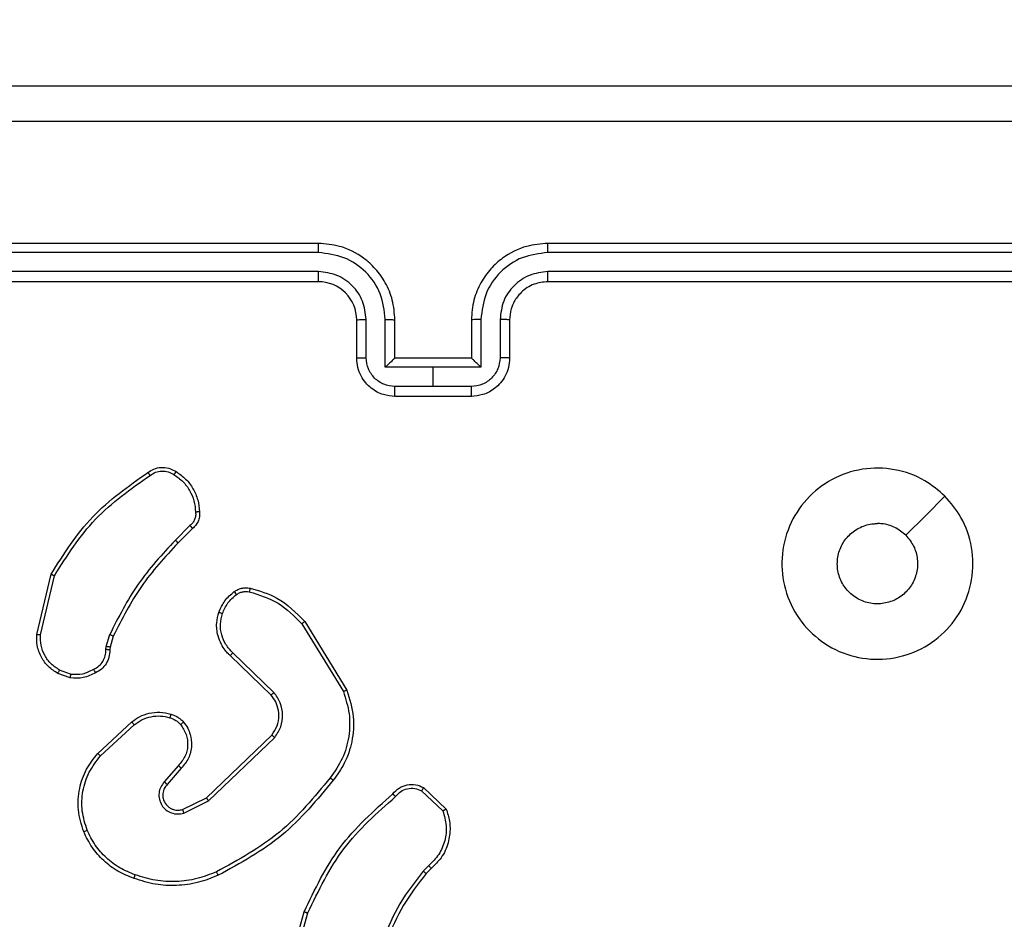
# Model space of a CAD drawing. Units: inches. Extents: x -114 to 1196, y -1866 to -1053.
# Drawn here: x 400 to 405, y -1409 to -1404 of the extents above; entities that cross this region are included whole.
import ezdxf

# ---------------------------------------------------------------- set-up
doc = ezdxf.new("R2010")
doc.units = ezdxf.units.IN
doc.header["$MEASUREMENT"] = 0
doc.layers.add('VP-DIM', color=7, linetype='Continuous')
doc.layers.add('VP-EQ', color=7, linetype='Continuous', true_color=0x8a3492)
doc.styles.get("Standard").update_dxf_attribs({"font": 'arial.ttf'})
doc.dimstyles.get("Standard").update_dxf_attribs({"dimtxt": 14, "dimasz": 20, "dimexe": 20, "dimexo": 50, "dimgap": 20, "dimtad": 0, "dimdec": 0, "dimzin": 0, "dimdsep": 46, "dimtxsty": 'Standard', "dimcen": -0.09, "dimadec": 0, "dimazin": 0, "dimtfac": 1, "dimtdec": 4, "dimtofl": 0, "dimtmove": 0, "dimatfit": 3, "dimfxl": 70, "dimfxlon": 1, "dimtolj": 1, "dimtzin": 0, "dimarcsym": 0})

# ---------------------------------------------------------------- blocks, each defined once
blk = doc.blocks.new('*D117')
at = {"layer": 'Defpoints', "color": 0}
for p in [(830.3083, -1124.989), (830.3083, -1423.5699), (374.2691, -1631.2082)]:
    blk.add_point(p, dxfattribs=at)
at = {"layer": 'VP-DIM', "color": 0, "lineweight": -2}
for p, q in [((374.2691, -1194.989), (374.2691, -1104.989)), ((830.3083, -1194.989), (830.3083, -1104.989)), ((394.2691, -1124.989), (566.5673, -1124.989)), ((810.3083, -1124.989), (637.9693, -1124.989))]:
    blk.add_line(p, q, dxfattribs=at)
at = {"layer": 'VP-DIM', "color": 0}
for points in [[(394.2691, -1121.6557), (394.2691, -1128.3224), (374.2691, -1124.989)], [(810.3083, -1128.3224), (810.3083, -1121.6557), (830.3083, -1124.989)]]:
    blk.add_solid(points, dxfattribs=at)
at = {"layer": 'VP-DIM', "color": 0, "insert": (602.2683, -1124.989), "char_height": 14, "attachment_point": 5}
blk.add_mtext('\\A1;460', dxfattribs=at)
blk = doc.blocks.new('wd 1409')
at = {"color": 7, "linetype": 'Continuous', "lineweight": 25}
for p, q in [((1897.027, 1683.6068), (1894.027, 1683.6068)), ((1901.227, 1683.6068), (1898.227, 1683.6068)), ((1897.0267, 1683.5593), (1894.0247, 1683.5594)), ((1901.2294, 1683.5594), (1898.2274, 1683.5593)), ((1897.0267, 1683.4592), (1894.0247, 1683.4593)), ((1901.2294, 1683.4593), (1898.2274, 1683.4592)), ((1897.027, 1683.4068), (1894.027, 1683.4068)), ((1901.227, 1683.4068), (1898.227, 1683.4068)), ((1897.227, 1683.0068), (1897.227, 1683.2068)), ((1897.2768, 1683.0089), (1897.2768, 1683.2091)), ((1897.3769, 1682.9589), (1897.3769, 1683.2091)), ((1897.4271, 1683.0068), (1897.4271, 1683.2068)), ((1897.827, 1683.2068), (1897.827, 1683.0068)), ((1897.8772, 1683.2091), (1897.8772, 1682.9589)), ((1897.9773, 1683.2091), (1897.9773, 1683.0089)), ((1898.027, 1683.2068), (1898.027, 1683.0068)), ((1897.427, 1683.0068), (1897.4271, 1683.0068)), ((1897.827, 1683.0068), (1897.4271, 1683.0068)), ((1897.827, 1683.0068), (1897.8271, 1683.0068)), ((1897.627, 1682.9589), (1897.3769, 1682.9589)), ((1897.8772, 1682.9589), (1897.627, 1682.9589)), ((1897.627, 1682.8588), (1897.627, 1682.9589)), ((1897.627, 1682.8588), (1897.4269, 1682.8588)), ((1897.8272, 1682.8588), (1897.627, 1682.8588)), ((1897.827, 1682.8068), (1897.4271, 1682.8068)), ((1896.3547, 1682.132), (1896.278, 1682.0553)), ((1896.3682, 1682.1162), (1896.2924, 1682.0405)), ((1895.553, 1681.5616), (1895.6279, 1681.8768)), ((1895.5724, 1681.5603), (1895.6455, 1681.8689)), ((1896.94, 1681.6172), (1897.1572, 1681.2629)), ((1896.9557, 1681.6293), (1897.1757, 1681.2703)), ((1895.9167, 1681.4988), (1895.9346, 1681.5611)), ((1895.9533, 1681.5524), (1895.9369, 1681.4955)), ((1895.9144, 1681.4824), (1895.9167, 1681.4988)), ((1895.9369, 1681.4955), (1895.9349, 1681.4811)), ((1896.7797, 1681.2445), (1896.5661, 1681.4505)), ((1896.7943, 1681.2584), (1896.579, 1681.466)), ((1895.7271, 1681.3342), (1895.6636, 1681.3571)), ((1895.7302, 1681.3543), (1895.6725, 1681.3752)), ((1895.872, 1680.9395), (1896.05, 1681.1048)), ((1895.8862, 1680.9262), (1896.0622, 1681.0896)), ((1896.4403, 1680.7072), (1896.7829, 1681.0351)), ((1896.4515, 1680.6911), (1896.7982, 1681.0228)), ((1896.2941, 1680.8758), (1896.2201, 1680.7906)), ((1896.3089, 1680.8617), (1896.2351, 1680.7768)), ((1897.5664, 1680.7441), (1897.6778, 1680.6384)), ((1897.5771, 1680.7608), (1897.6953, 1680.6482)), ((1896.3157, 1680.6464), (1896.4403, 1680.7072)), ((1896.3217, 1680.6276), (1896.4515, 1680.6911)), ((1897.6042, 1680.3529), (1897.5749, 1680.3241)), ((1897.6169, 1680.3373), (1897.5901, 1680.311)), ((1896.8528, 1679.7563), (1896.9526, 1680.1115)), ((1896.8723, 1679.7521), (1896.9715, 1680.1051))]:
    blk.add_line(p, q, dxfattribs=at)
at = {"color": 7, "linetype": 'Continuous', "lineweight": 25, "flags": 128}
blk.add_lwpolyline([(1900.3054, 1682.2851), (1900.203, 1682.1827), (1900.1006, 1682.0803)], dxfattribs=at)
at = {"color": 7, "linetype": 'Continuous', "lineweight": 25}
blk.add_arc((1897.0271, 1683.2068), 0.2, 359.9958, 90.0069, dxfattribs=at)
for points, knots in [([(1893.602, 1684.4318), (1894.496, 1684.4318), (1896.2842, 1684.4318), (1898.9699, 1684.4318), (1900.7581, 1684.4318), (1901.652, 1684.4318)], [0, 0, 0, 0, 0.333297, 0.666703, 1, 1, 1, 1]), ([(1901.6628, 1684.2441), (1900.7663, 1684.2441), (1898.9734, 1684.244), (1896.2807, 1684.244), (1894.4878, 1684.2441), (1893.5913, 1684.2441)], [0, 0, 0, 0, 0.333337, 0.666663, 1, 1, 1, 1]), ([(1897.0267, 1683.5593), (1897.0267, 1683.5656), (1897.0267, 1683.5782), (1897.0268, 1683.5938), (1897.0269, 1683.6046), (1897.027, 1683.606), (1897.027, 1683.6068)], [0, 0, 0, 0, 0.250126, 0.499995, 0.749833, 1, 1, 1, 1]), ([(1897.4271, 1683.2068), (1897.4244, 1683.2419), (1897.4192, 1683.3095), (1897.3809, 1683.4007), (1897.3285, 1683.4745), (1897.2506, 1683.5446), (1897.1483, 1683.5969), (1897.0641, 1683.6038), (1897.027, 1683.6068)], [0, 0, 0, 0, 0.1676574, 0.3231914, 0.4666149, 0.597881, 0.8230322, 1, 1, 1, 1]), ([(1898.227, 1683.6068), (1898.19, 1683.6038), (1898.1058, 1683.5969), (1898.0035, 1683.5446), (1897.9255, 1683.4745), (1897.8732, 1683.4007), (1897.8349, 1683.3095), (1897.8297, 1683.2419), (1897.827, 1683.2068)], [0, 0, 0, 0, 0.176935, 0.402126, 0.533395, 0.6768, 0.832338, 1, 1, 1, 1]), ([(1898.2274, 1683.5593), (1898.2274, 1683.5656), (1898.2274, 1683.5782), (1898.2273, 1683.5938), (1898.2272, 1683.6046), (1898.2271, 1683.606), (1898.227, 1683.6068)], [0, 0, 0, 0, 0.250135, 0.500012, 0.749839, 1, 1, 1, 1]), ([(1897.3769, 1683.2091), (1897.3716, 1683.255), (1897.3609, 1683.3466), (1897.2801, 1683.4625), (1897.164, 1683.5426), (1897.0724, 1683.5537), (1897.0267, 1683.5593)], [0, 0, 0, 0, 0.250461, 0.500151, 0.750086, 1, 1, 1, 1]), ([(1898.2274, 1683.5593), (1898.1816, 1683.5537), (1898.0901, 1683.5426), (1897.974, 1683.4625), (1897.8932, 1683.3466), (1897.8825, 1683.255), (1897.8772, 1683.2091)], [0, 0, 0, 0, 0.249874, 0.499848, 0.749542, 1, 1, 1, 1]), ([(1897.027, 1683.4068), (1897.027, 1683.407), (1897.027, 1683.4074), (1897.0269, 1683.4106), (1897.0268, 1683.4155), (1897.0268, 1683.4221), (1897.0267, 1683.4301), (1897.0267, 1683.4393), (1897.0266, 1683.4491), (1897.0267, 1683.4559), (1897.0267, 1683.4592)], [0, 0, 0, 0, 0.125023, 0.250194, 0.375339, 0.500006, 0.62474, 0.749831, 0.874971, 1, 1, 1, 1]), ([(1897.2768, 1683.2091), (1897.273, 1683.2419), (1897.2654, 1683.3073), (1897.2077, 1683.3901), (1897.1248, 1683.4473), (1897.0594, 1683.4553), (1897.0267, 1683.4592)], [0, 0, 0, 0, 0.25045, 0.500144, 0.750103, 1, 1, 1, 1]), ([(1898.2274, 1683.4592), (1898.1947, 1683.4553), (1898.1293, 1683.4473), (1898.0464, 1683.3901), (1897.9887, 1683.3073), (1897.9811, 1683.2419), (1897.9773, 1683.2091)], [0, 0, 0, 0, 0.24991, 0.49983, 0.749537, 1, 1, 1, 1]), ([(1898.227, 1683.4068), (1898.2271, 1683.407), (1898.2271, 1683.4074), (1898.2272, 1683.4106), (1898.2273, 1683.4155), (1898.2273, 1683.4221), (1898.2274, 1683.4301), (1898.2274, 1683.4393), (1898.2274, 1683.4491), (1898.2274, 1683.4559), (1898.2274, 1683.4592)], [0, 0, 0, 0, 0.125166, 0.250191, 0.375328, 0.49999, 0.624725, 0.749822, 0.874969, 1, 1, 1, 1]), ([(1898.227, 1683.4068), (1898.2025, 1683.4042), (1898.1646, 1683.4003), (1898.1184, 1683.3762), (1898.0888, 1683.3529), (1898.0668, 1683.3276), (1898.0486, 1683.2993), (1898.0314, 1683.2598), (1898.0286, 1683.2262), (1898.027, 1683.2068)], [0, 0, 0, 0, 0.233609, 0.359992, 0.492473, 0.592725, 0.67902, 0.814839, 1, 1, 1, 1]), ([(1897.227, 1683.2068), (1897.2278, 1683.2071), (1897.2294, 1683.2077), (1897.2408, 1683.2084), (1897.2573, 1683.209), (1897.2703, 1683.209), (1897.2768, 1683.2091)], [0, 0, 0, 0, 0.250113, 0.49988, 0.749586, 1, 1, 1, 1]), ([(1897.3769, 1683.2091), (1897.3834, 1683.209), (1897.3966, 1683.209), (1897.4132, 1683.2084), (1897.4247, 1683.2077), (1897.4263, 1683.2071), (1897.4271, 1683.2068)], [0, 0, 0, 0, 0.250117, 0.499992, 0.749757, 1, 1, 1, 1]), ([(1897.8772, 1683.2091), (1897.8706, 1683.209), (1897.8575, 1683.209), (1897.8409, 1683.2084), (1897.8294, 1683.2077), (1897.8278, 1683.2071), (1897.827, 1683.2068)], [0, 0, 0, 0, 0.2504047, 0.5000146, 0.7497683, 1, 1, 1, 1]), ([(1898.027, 1683.2068), (1898.0263, 1683.2071), (1898.0247, 1683.2077), (1898.0133, 1683.2084), (1897.9968, 1683.209), (1897.9838, 1683.209), (1897.9773, 1683.2091)], [0, 0, 0, 0, 0.250188, 0.50003, 0.749812, 1, 1, 1, 1]), ([(1897.227, 1683.0068), (1897.228, 1683.0071), (1897.2299, 1683.0077), (1897.2432, 1683.0084), (1897.2596, 1683.0089), (1897.2711, 1683.0089), (1897.2768, 1683.0089)], [0, 0, 0, 0, 0.279862, 0.559008, 0.779335, 1, 1, 1, 1]), ([(1897.4271, 1682.8068), (1897.4069, 1682.8086), (1897.3625, 1682.8125), (1897.3102, 1682.8412), (1897.2724, 1682.8775), (1897.248, 1682.9141), (1897.2305, 1682.958), (1897.2282, 1682.9902), (1897.227, 1683.0068)], [0, 0, 0, 0, 0.19273, 0.4231, 0.553045, 0.69252, 0.841516, 1, 1, 1, 1]), ([(1897.4269, 1682.8588), (1897.4072, 1682.8611), (1897.3679, 1682.8657), (1897.3183, 1682.9004), (1897.284, 1682.9501), (1897.2792, 1682.9893), (1897.2768, 1683.0089)], [0, 0, 0, 0, 0.250444, 0.500088, 0.750052, 1, 1, 1, 1]), ([(1897.427, 1683.0068), (1897.4266, 1683.0066), (1897.4258, 1683.0061), (1897.4221, 1683.0028), (1897.4164, 1682.9975), (1897.4069, 1682.9885), (1897.3935, 1682.9754), (1897.3824, 1682.9644), (1897.3769, 1682.9589)], [0, 0, 0, 0, 0.1074164, 0.2242203, 0.3535217, 0.497485, 0.7484717, 1, 1, 1, 1]), ([(1898.027, 1683.0068), (1898.0258, 1682.9902), (1898.0235, 1682.958), (1898.0061, 1682.9141), (1897.9816, 1682.8775), (1897.9439, 1682.8412), (1897.8915, 1682.8125), (1897.8472, 1682.8086), (1897.827, 1682.8068)], [0, 0, 0, 0, 0.158489, 0.307464, 0.446943, 0.576893, 0.807339, 1, 1, 1, 1]), ([(1897.8772, 1682.9589), (1897.8717, 1682.9644), (1897.8606, 1682.9754), (1897.8472, 1682.9885), (1897.8377, 1682.9975), (1897.832, 1683.0028), (1897.8282, 1683.0061), (1897.8275, 1683.0066), (1897.8271, 1683.0068)], [0, 0, 0, 0, 0.2514893, 0.5024372, 0.6465215, 0.7758028, 0.8924739, 1, 1, 1, 1]), ([(1897.9773, 1683.0089), (1897.9749, 1682.9893), (1897.9701, 1682.9501), (1897.9358, 1682.9004), (1897.8862, 1682.8657), (1897.8469, 1682.8611), (1897.8272, 1682.8588)], [0, 0, 0, 0, 0.249929, 0.499871, 0.749578, 1, 1, 1, 1]), ([(1898.027, 1683.0068), (1898.0261, 1683.0071), (1898.0242, 1683.0077), (1898.0109, 1683.0084), (1897.9945, 1683.0089), (1897.983, 1683.0089), (1897.9773, 1683.0089)], [0, 0, 0, 0, 0.279845, 0.559229, 0.779596, 1, 1, 1, 1]), ([(1897.4271, 1682.8068), (1897.427, 1682.807), (1897.427, 1682.8074), (1897.427, 1682.8106), (1897.427, 1682.8154), (1897.427, 1682.8219), (1897.4269, 1682.8299), (1897.4269, 1682.839), (1897.4269, 1682.8487), (1897.4269, 1682.8555), (1897.4269, 1682.8588)], [0, 0, 0, 0, 0.125058, 0.250184, 0.375287, 0.499988, 0.624775, 0.749783, 0.874958, 1, 1, 1, 1]), ([(1897.827, 1682.8068), (1897.8271, 1682.807), (1897.8271, 1682.8074), (1897.8271, 1682.8106), (1897.8271, 1682.8154), (1897.8272, 1682.8219), (1897.8271, 1682.8299), (1897.8272, 1682.839), (1897.8272, 1682.8487), (1897.8272, 1682.8555), (1897.8272, 1682.8588)], [0, 0, 0, 0, 0.125057, 0.250182, 0.375284, 0.499984, 0.624771, 0.74978, 0.874957, 1, 1, 1, 1]), ([(1896.1344, 1682.4091), (1896.1446, 1682.4157), (1896.1656, 1682.4295), (1896.2038, 1682.4372), (1896.2451, 1682.434), (1896.2695, 1682.4205), (1896.282, 1682.4136)], [0, 0, 0, 0, 0.230251, 0.473709, 0.730213, 1, 1, 1, 1]), ([(1900.3054, 1682.2852), (1900.3356, 1682.2495), (1900.4019, 1682.1711), (1900.4539, 1682.0172), (1900.4542, 1681.8468), (1900.3984, 1681.6848), (1900.291, 1681.5519), (1900.1466, 1681.4601), (1899.9795, 1681.4236), (1899.8088, 1681.4423), (1899.6558, 1681.5178), (1899.5346, 1681.6397), (1899.4615, 1681.7934), (1899.4441, 1681.9643), (1899.4825, 1682.1305), (1899.5755, 1682.2749), (1899.7098, 1682.3801), (1899.8721, 1682.4351), (1900.0428, 1682.4325), (1900.1947, 1682.3797), (1900.2715, 1682.3141), (1900.3054, 1682.2852)], [0, 0, 0, 0, 0.044525, 0.097904, 0.151702, 0.20554, 0.258936, 0.312783, 0.366709, 0.419996, 0.474538, 0.52707, 0.582038, 0.634413, 0.689048, 0.742518, 0.796171, 0.849854, 0.903704, 0.95743, 1, 1, 1, 1]), ([(1895.6279, 1681.8768), (1895.6945, 1681.9823), (1895.8279, 1682.1935), (1896.0323, 1682.3372), (1896.1344, 1682.4091)], [0, 0, 0, 0, 0.4999909, 1, 1, 1, 1]), ([(1895.6455, 1681.8689), (1895.7115, 1681.9728), (1895.8434, 1682.1807), (1896.0448, 1682.3225), (1896.1455, 1682.3933)], [0, 0, 0, 0, 0.499994, 1, 1, 1, 1]), ([(1896.1344, 1682.4091), (1896.1346, 1682.4089), (1896.1349, 1682.4084), (1896.1368, 1682.4057), (1896.1389, 1682.4027), (1896.1409, 1682.3999), (1896.1431, 1682.3967), (1896.1447, 1682.3945), (1896.1455, 1682.3933)], [0, 0, 0, 0, 0.228164, 0.470548, 0.597233, 0.727762, 0.86184, 1, 1, 1, 1]), ([(1896.1455, 1682.3933), (1896.1549, 1682.3995), (1896.1737, 1682.4118), (1896.2074, 1682.4179), (1896.2414, 1682.4141), (1896.261, 1682.403), (1896.2708, 1682.3975)], [0, 0, 0, 0, 0.250053, 0.500038, 0.749885, 1, 1, 1, 1]), ([(1896.282, 1682.4136), (1896.2818, 1682.4134), (1896.2814, 1682.4131), (1896.2795, 1682.4105), (1896.2774, 1682.4074), (1896.2754, 1682.4044), (1896.2732, 1682.4011), (1896.2716, 1682.3987), (1896.2708, 1682.3975)], [0, 0, 0, 0, 0.222243, 0.462438, 0.589611, 0.721782, 0.858727, 1, 1, 1, 1]), ([(1896.2708, 1682.3975), (1896.287, 1682.3861), (1896.3193, 1682.3634), (1896.3548, 1682.3154), (1896.3787, 1682.2607), (1896.3822, 1682.2214), (1896.384, 1682.2017)], [0, 0, 0, 0, 0.250027, 0.499992, 0.749972, 1, 1, 1, 1]), ([(1896.282, 1682.4136), (1896.2994, 1682.4013), (1896.3342, 1682.3768), (1896.3724, 1682.325), (1896.3984, 1682.2661), (1896.4023, 1682.2237), (1896.4043, 1682.2025)], [0, 0, 0, 0, 0.250014, 0.500004, 0.749994, 1, 1, 1, 1]), ([(1896.384, 1682.2017), (1896.3844, 1682.1951), (1896.3852, 1682.1819), (1896.3796, 1682.1626), (1896.3697, 1682.1451), (1896.3597, 1682.1364), (1896.3547, 1682.132)], [0, 0, 0, 0, 0.250039, 0.499975, 0.749955, 1, 1, 1, 1]), ([(1896.4043, 1682.2025), (1896.4047, 1682.1939), (1896.4054, 1682.1768), (1896.3978, 1682.1524), (1896.3854, 1682.1315), (1896.3738, 1682.1212), (1896.3682, 1682.1162)], [0, 0, 0, 0, 0.2628697, 0.5249231, 0.7706143, 1, 1, 1, 1]), ([(1896.4043, 1682.2025), (1896.404, 1682.2026), (1896.4034, 1682.2027), (1896.3989, 1682.2027), (1896.3932, 1682.2024), (1896.3881, 1682.202), (1896.3854, 1682.2018), (1896.384, 1682.2017)], [0, 0, 0, 0, 0.241877, 0.488838, 0.740943, 0.869608, 1, 1, 1, 1]), ([(1896.3682, 1682.1162), (1896.368, 1682.1164), (1896.3677, 1682.1169), (1896.3656, 1682.1194), (1896.363, 1682.1224), (1896.3606, 1682.1252), (1896.3577, 1682.1285), (1896.3557, 1682.1308), (1896.3547, 1682.132)], [0, 0, 0, 0, 0.21301, 0.450048, 0.578172, 0.712566, 0.85344, 1, 1, 1, 1]), ([(1900.1005, 1682.0803), (1900.1156, 1682.0619), (1900.1457, 1682.0253), (1900.1646, 1681.9553), (1900.1607, 1681.8839), (1900.133, 1681.8174), (1900.085, 1681.764), (1900.0219, 1681.7295), (1899.9509, 1681.7178), (1899.8801, 1681.7302), (1899.8175, 1681.7654), (1899.77, 1681.8193), (1899.743, 1681.8858), (1899.7396, 1681.9575), (1899.7601, 1682.0264), (1899.8022, 1682.0846), (1899.8612, 1682.1255), (1899.9145, 1682.1406), (1899.945, 1682.1416), (1899.952, 1682.1418)], [0, 0, 0, 0, 0.061301, 0.122597, 0.183907, 0.245274, 0.306669, 0.368104, 0.429518, 0.490934, 0.552226, 0.613534, 0.67478, 0.7361, 0.797421, 0.85884, 0.920266, 0.9817, 1, 1, 1, 1]), ([(1900.1005, 1682.0803), (1900.0822, 1682.0953), (1900.0456, 1682.1253), (1899.991, 1682.1404), (1899.9598, 1682.1415), (1899.952, 1682.1418)], [0, 0, 0, 0, 0.428926, 0.857806, 1, 1, 1, 1]), ([(1896.278, 1682.0553), (1896.2093, 1681.9809), (1896.0719, 1681.8321), (1895.9804, 1681.6514), (1895.9346, 1681.5611)], [0, 0, 0, 0, 0.499999, 1, 1, 1, 1]), ([(1896.2924, 1682.0405), (1896.2245, 1681.9671), (1896.0888, 1681.8201), (1895.9985, 1681.6416), (1895.9533, 1681.5524)], [0, 0, 0, 0, 0.50001, 1, 1, 1, 1]), ([(1896.2924, 1682.0405), (1896.2924, 1682.0406), (1896.2923, 1682.0407), (1896.2914, 1682.0416), (1896.2901, 1682.043), (1896.2883, 1682.0449), (1896.2861, 1682.0471), (1896.2836, 1682.0497), (1896.2808, 1682.0525), (1896.279, 1682.0544), (1896.278, 1682.0553)], [0, 0, 0, 0, 0.125066, 0.250097, 0.375336, 0.499994, 0.624809, 0.749906, 0.874798, 1, 1, 1, 1]), ([(1895.6279, 1681.8768), (1895.6281, 1681.8767), (1895.6285, 1681.8766), (1895.6312, 1681.8755), (1895.6344, 1681.874), (1895.6376, 1681.8726), (1895.6413, 1681.8708), (1895.6441, 1681.8695), (1895.6455, 1681.8689)], [0, 0, 0, 0, 0.201681, 0.434878, 0.563522, 0.700981, 0.846235, 1, 1, 1, 1]), ([(1896.5861, 1681.7859), (1896.5921, 1681.7897), (1896.6042, 1681.7975), (1896.625, 1681.8041), (1896.6471, 1681.807), (1896.6618, 1681.8048), (1896.6692, 1681.8038)], [0, 0, 0, 0, 0.243934, 0.491864, 0.743965, 1, 1, 1, 1]), ([(1896.6692, 1681.8038), (1896.6691, 1681.8035), (1896.6689, 1681.8029), (1896.6679, 1681.7986), (1896.6665, 1681.7923), (1896.6654, 1681.7873), (1896.6649, 1681.7847)], [0, 0, 0, 0, 0.250072, 0.499824, 0.74981, 1, 1, 1, 1]), ([(1896.6692, 1681.8038), (1896.7178, 1681.7897), (1896.8285, 1681.7578), (1896.91, 1681.6755), (1896.9557, 1681.6293)], [0, 0, 0, 0, 0.4390861, 1, 1, 1, 1]), ([(1896.5058, 1681.6773), (1896.515, 1681.6985), (1896.5334, 1681.7409), (1896.5685, 1681.7709), (1896.5861, 1681.7859)], [0, 0, 0, 0, 0.49999, 1, 1, 1, 1]), ([(1896.5244, 1681.6713), (1896.5328, 1681.6906), (1896.5496, 1681.7292), (1896.5816, 1681.7565), (1896.5975, 1681.7702)], [0, 0, 0, 0, 0.5000749, 1, 1, 1, 1]), ([(1896.5861, 1681.7859), (1896.5863, 1681.7856), (1896.5868, 1681.785), (1896.5898, 1681.7809), (1896.5936, 1681.7757), (1896.5962, 1681.772), (1896.5975, 1681.7702)], [0, 0, 0, 0, 0.27978, 0.55897, 0.779426, 1, 1, 1, 1]), ([(1896.5975, 1681.7702), (1896.6026, 1681.7734), (1896.6126, 1681.7797), (1896.6296, 1681.785), (1896.6473, 1681.7872), (1896.659, 1681.7856), (1896.6649, 1681.7847)], [0, 0, 0, 0, 0.250127, 0.499906, 0.750134, 1, 1, 1, 1]), ([(1896.6649, 1681.7847), (1896.7179, 1681.7686), (1896.8241, 1681.7364), (1896.9013, 1681.6569), (1896.94, 1681.6172)], [0, 0, 0, 0, 0.499979, 1, 1, 1, 1]), ([(1896.5661, 1681.4505), (1896.5626, 1681.4536), (1896.5529, 1681.4625), (1896.5361, 1681.4817), (1896.5159, 1681.5126), (1896.4973, 1681.5605), (1896.4906, 1681.619), (1896.5011, 1681.6592), (1896.5058, 1681.6773)], [0, 0, 0, 0, 0.056683, 0.159041, 0.307066, 0.500617, 0.775348, 1, 1, 1, 1]), ([(1896.5058, 1681.6773), (1896.5061, 1681.6773), (1896.5067, 1681.6772), (1896.5109, 1681.6758), (1896.5171, 1681.6738), (1896.5219, 1681.6722), (1896.5244, 1681.6713)], [0, 0, 0, 0, 0.250162, 0.499865, 0.74959, 1, 1, 1, 1]), ([(1896.579, 1681.466), (1896.566, 1681.4796), (1896.5399, 1681.5069), (1896.5181, 1681.5597), (1896.5106, 1681.6164), (1896.5198, 1681.653), (1896.5244, 1681.6713)], [0, 0, 0, 0, 0.250007, 0.499967, 0.749864, 1, 1, 1, 1]), ([(1896.9557, 1681.6293), (1896.9554, 1681.6291), (1896.9548, 1681.6289), (1896.9512, 1681.6261), (1896.946, 1681.6221), (1896.942, 1681.6188), (1896.94, 1681.6172)], [0, 0, 0, 0, 0.25018, 0.500152, 0.749831, 1, 1, 1, 1]), ([(1895.6636, 1681.3571), (1895.6463, 1681.3683), (1895.6117, 1681.3907), (1895.5742, 1681.4428), (1895.5524, 1681.5015), (1895.5528, 1681.5427), (1895.553, 1681.5616)], [0, 0, 0, 0, 0.250013, 0.500023, 0.769736, 1, 1, 1, 1]), ([(1895.553, 1681.5616), (1895.5533, 1681.5617), (1895.5539, 1681.5617), (1895.5584, 1681.5615), (1895.5648, 1681.561), (1895.5699, 1681.5606), (1895.5724, 1681.5603)], [0, 0, 0, 0, 0.250085, 0.500027, 0.75014, 1, 1, 1, 1]), ([(1895.6725, 1681.3752), (1895.6569, 1681.3854), (1895.6256, 1681.4057), (1895.5925, 1681.4515), (1895.5723, 1681.5044), (1895.5724, 1681.5417), (1895.5724, 1681.5603)], [0, 0, 0, 0, 0.25003, 0.499952, 0.74994, 1, 1, 1, 1]), ([(1895.9533, 1681.5524), (1895.953, 1681.5526), (1895.9522, 1681.553), (1895.9473, 1681.5553), (1895.9411, 1681.5582), (1895.9368, 1681.5601), (1895.9346, 1681.5611)], [0, 0, 0, 0, 0.279726, 0.55883, 0.779375, 1, 1, 1, 1]), ([(1895.9369, 1681.4955), (1895.9365, 1681.4956), (1895.9358, 1681.4959), (1895.9303, 1681.4968), (1895.9236, 1681.4978), (1895.919, 1681.4984), (1895.9167, 1681.4988)], [0, 0, 0, 0, 0.279797, 0.559267, 0.779662, 1, 1, 1, 1]), ([(1895.8509, 1681.3798), (1895.8604, 1681.3849), (1895.8793, 1681.3952), (1895.9002, 1681.4203), (1895.9134, 1681.4502), (1895.9141, 1681.4717), (1895.9144, 1681.4824)], [0, 0, 0, 0, 0.249929, 0.499965, 0.749894, 1, 1, 1, 1]), ([(1895.9349, 1681.4811), (1895.9343, 1681.4681), (1895.9331, 1681.4425), (1895.9168, 1681.4077), (1895.8927, 1681.3791), (1895.8713, 1681.3674), (1895.8608, 1681.3617)], [0, 0, 0, 0, 0.259379, 0.51247, 0.759442, 1, 1, 1, 1]), ([(1895.9349, 1681.4811), (1895.9346, 1681.4811), (1895.9341, 1681.4813), (1895.9305, 1681.4816), (1895.9265, 1681.4819), (1895.9228, 1681.4821), (1895.9187, 1681.4823), (1895.9159, 1681.4824), (1895.9144, 1681.4824)], [0, 0, 0, 0, 0.2279287, 0.4702062, 0.5968361, 0.7278276, 0.8625803, 1, 1, 1, 1]), ([(1896.5661, 1681.4505), (1896.5663, 1681.4508), (1896.5667, 1681.4515), (1896.5701, 1681.4557), (1896.5744, 1681.4607), (1896.5775, 1681.4642), (1896.579, 1681.466)], [0, 0, 0, 0, 0.2796536, 0.5589851, 0.7793061, 1, 1, 1, 1]), ([(1895.6636, 1681.3571), (1895.6637, 1681.3575), (1895.6639, 1681.3583), (1895.6662, 1681.3631), (1895.6693, 1681.369), (1895.6714, 1681.3731), (1895.6725, 1681.3752)], [0, 0, 0, 0, 0.279874, 0.559144, 0.779515, 1, 1, 1, 1]), ([(1895.7302, 1681.3543), (1895.7299, 1681.3529), (1895.7294, 1681.35), (1895.7287, 1681.3459), (1895.7281, 1681.3423), (1895.7275, 1681.3384), (1895.727, 1681.335), (1895.727, 1681.3345), (1895.7271, 1681.3342)], [0, 0, 0, 0, 0.141356, 0.278299, 0.41036, 0.537727, 0.777915, 1, 1, 1, 1]), ([(1895.8608, 1681.3617), (1895.8397, 1681.351), (1895.7977, 1681.3296), (1895.7506, 1681.3327), (1895.7271, 1681.3342)], [0, 0, 0, 0, 0.500082, 1, 1, 1, 1]), ([(1895.7302, 1681.3543), (1895.7514, 1681.3531), (1895.794, 1681.3506), (1895.8319, 1681.3701), (1895.8509, 1681.3798)], [0, 0, 0, 0, 0.500064, 1, 1, 1, 1]), ([(1895.8608, 1681.3617), (1895.8606, 1681.3619), (1895.8603, 1681.3624), (1895.8586, 1681.3655), (1895.8567, 1681.3691), (1895.8549, 1681.3723), (1895.853, 1681.3759), (1895.8516, 1681.3785), (1895.8509, 1681.3798)], [0, 0, 0, 0, 0.226772, 0.468578, 0.595624, 0.726613, 0.861337, 1, 1, 1, 1]), ([(1896.7797, 1681.2445), (1896.7799, 1681.2448), (1896.7802, 1681.2454), (1896.7835, 1681.2486), (1896.7884, 1681.2531), (1896.7924, 1681.2566), (1896.7943, 1681.2584)], [0, 0, 0, 0, 0.249965, 0.499707, 0.749405, 1, 1, 1, 1]), ([(1896.7829, 1681.0351), (1896.7932, 1681.0507), (1896.8138, 1681.0819), (1896.8223, 1681.1367), (1896.8155, 1681.1795), (1896.8013, 1681.2155), (1896.7883, 1681.233), (1896.7797, 1681.2445)], [0, 0, 0, 0, 0.244198, 0.489911, 0.713, 0.81102, 1, 1, 1, 1]), ([(1896.7982, 1681.0228), (1896.81, 1681.0407), (1896.8336, 1681.0766), (1896.8426, 1681.1414), (1896.8312, 1681.2057), (1896.8066, 1681.2408), (1896.7943, 1681.2584)], [0, 0, 0, 0, 0.250322, 0.500117, 0.750076, 1, 1, 1, 1]), ([(1897.1572, 1681.2629), (1897.1693, 1681.2248), (1897.1935, 1681.1484), (1897.1898, 1681.0273), (1897.1576, 1680.9104), (1897.1116, 1680.8448), (1897.0886, 1680.8119)], [0, 0, 0, 0, 0.249979, 0.499965, 0.749905, 1, 1, 1, 1]), ([(1897.1757, 1681.2703), (1897.1898, 1681.2245), (1897.217, 1681.1366), (1897.2064, 1681.0039), (1897.1692, 1680.8897), (1897.1253, 1680.8284), (1897.1046, 1680.7994)], [0, 0, 0, 0, 0.286571, 0.54879, 0.786606, 1, 1, 1, 1]), ([(1897.1757, 1681.2703), (1897.1754, 1681.2703), (1897.1748, 1681.2701), (1897.1705, 1681.2684), (1897.1644, 1681.2659), (1897.1596, 1681.2639), (1897.1572, 1681.2629)], [0, 0, 0, 0, 0.250547, 0.500214, 0.75032, 1, 1, 1, 1]), ([(1896.05, 1681.1048), (1896.0634, 1681.1144), (1896.0911, 1681.1343), (1896.1415, 1681.1516), (1896.198, 1681.1581), (1896.2358, 1681.1496), (1896.2553, 1681.1452)], [0, 0, 0, 0, 0.226485, 0.468655, 0.726502, 1, 1, 1, 1]), ([(1896.0622, 1681.0896), (1896.0758, 1681.0992), (1896.1028, 1681.1184), (1896.1507, 1681.1334), (1896.2007, 1681.1377), (1896.233, 1681.1302), (1896.2492, 1681.1264)], [0, 0, 0, 0, 0.250049, 0.500054, 0.750008, 1, 1, 1, 1]), ([(1896.2553, 1681.1452), (1896.2551, 1681.1449), (1896.2548, 1681.1444), (1896.2534, 1681.1401), (1896.2514, 1681.1338), (1896.2499, 1681.1289), (1896.2492, 1681.1264)], [0, 0, 0, 0, 0.25034, 0.499933, 0.749938, 1, 1, 1, 1]), ([(1896.2553, 1681.1452), (1896.2677, 1681.1405), (1896.2816, 1681.1354), (1896.2961, 1681.1257), (1896.3068, 1681.118), (1896.3149, 1681.1097), (1896.3211, 1681.1033)], [0, 0, 0, 0, 0.499425, 0.559992, 0.663682, 1, 1, 1, 1]), ([(1896.05, 1681.1048), (1896.0502, 1681.1045), (1896.0506, 1681.104), (1896.0533, 1681.1005), (1896.0574, 1681.0956), (1896.0606, 1681.0916), (1896.0622, 1681.0896)], [0, 0, 0, 0, 0.24971, 0.499762, 0.749823, 1, 1, 1, 1]), ([(1896.2492, 1681.1264), (1896.2598, 1681.1224), (1896.2812, 1681.1145), (1896.2974, 1681.0986), (1896.3056, 1681.0906)], [0, 0, 0, 0, 0.500076, 1, 1, 1, 1]), ([(1896.3056, 1681.0906), (1896.3165, 1681.0741), (1896.3385, 1681.041), (1896.3457, 1680.9808), (1896.3324, 1680.9216), (1896.3069, 1680.8911), (1896.2941, 1680.8758)], [0, 0, 0, 0, 0.249965, 0.499902, 0.749623, 1, 1, 1, 1]), ([(1896.3211, 1681.1033), (1896.3208, 1681.1031), (1896.3203, 1681.1028), (1896.3167, 1681.0999), (1896.3116, 1681.0957), (1896.3076, 1681.0923), (1896.3056, 1681.0906)], [0, 0, 0, 0, 0.250249, 0.500244, 0.749861, 1, 1, 1, 1]), ([(1896.3211, 1681.1033), (1896.3287, 1681.093), (1896.3433, 1681.0733), (1896.3598, 1681.0317), (1896.3663, 1680.9773), (1896.3513, 1680.9126), (1896.3229, 1680.8785), (1896.3089, 1680.8617)], [0, 0, 0, 0, 0.145264, 0.27599, 0.502103, 0.756363, 1, 1, 1, 1]), ([(1896.7829, 1681.0351), (1896.7832, 1681.035), (1896.7837, 1681.0346), (1896.7872, 1681.0318), (1896.7922, 1681.0277), (1896.7962, 1681.0244), (1896.7982, 1681.0228)], [0, 0, 0, 0, 0.25006, 0.500203, 0.750107, 1, 1, 1, 1]), ([(1895.7985, 1680.5298), (1895.7868, 1680.5675), (1895.7638, 1680.6412), (1895.7727, 1680.7552), (1895.8076, 1680.858), (1895.8509, 1680.9128), (1895.872, 1680.9395)], [0, 0, 0, 0, 0.268417, 0.524563, 0.768431, 1, 1, 1, 1]), ([(1895.8166, 1680.5376), (1895.8061, 1680.5708), (1895.7851, 1680.6373), (1895.7904, 1680.7428), (1895.8219, 1680.8437), (1895.8648, 1680.8987), (1895.8862, 1680.9262)], [0, 0, 0, 0, 0.249975, 0.499959, 0.74987, 1, 1, 1, 1]), ([(1895.872, 1680.9395), (1895.8722, 1680.9393), (1895.8726, 1680.9389), (1895.8759, 1680.9358), (1895.8806, 1680.9315), (1895.8843, 1680.928), (1895.8862, 1680.9262)], [0, 0, 0, 0, 0.249776, 0.499915, 0.749889, 1, 1, 1, 1]), ([(1896.3089, 1680.8617), (1896.3088, 1680.8619), (1896.3084, 1680.8622), (1896.3061, 1680.8644), (1896.3034, 1680.8671), (1896.3007, 1680.8696), (1896.2975, 1680.8726), (1896.2952, 1680.8747), (1896.2941, 1680.8758)], [0, 0, 0, 0, 0.206109, 0.441406, 0.56951, 0.705632, 0.849654, 1, 1, 1, 1]), ([(1896.2201, 1680.7906), (1896.2133, 1680.782), (1896.1996, 1680.7648), (1896.1908, 1680.7323), (1896.1929, 1680.6992), (1896.2055, 1680.6684), (1896.2275, 1680.6433), (1896.2565, 1680.6271), (1896.2895, 1680.6205), (1896.311, 1680.6253), (1896.3217, 1680.6276)], [0, 0, 0, 0, 0.125063, 0.25015, 0.374927, 0.499967, 0.624832, 0.749995, 0.874976, 1, 1, 1, 1]), ([(1896.2351, 1680.7768), (1896.2297, 1680.7701), (1896.2187, 1680.7566), (1896.212, 1680.7323), (1896.2124, 1680.708), (1896.2204, 1680.6831), (1896.2357, 1680.6636), (1896.2533, 1680.6516), (1896.2713, 1680.6441), (1896.2928, 1680.6409), (1896.3086, 1680.6447), (1896.3157, 1680.6464)], [0, 0, 0, 0, 0.121976, 0.248428, 0.350818, 0.467249, 0.617009, 0.696751, 0.769117, 0.89598, 1, 1, 1, 1]), ([(1896.2351, 1680.7768), (1896.2351, 1680.7769), (1896.2348, 1680.7771), (1896.2331, 1680.7786), (1896.2306, 1680.781), (1896.2278, 1680.7836), (1896.2242, 1680.7869), (1896.2215, 1680.7893), (1896.2201, 1680.7906)], [0, 0, 0, 0, 0.156345, 0.374539, 0.507275, 0.655743, 0.819935, 1, 1, 1, 1]), ([(1897.0886, 1680.8119), (1897.0051, 1680.711), (1896.8381, 1680.5092), (1896.6083, 1680.3833), (1896.4934, 1680.3204)], [0, 0, 0, 0, 0.499993, 1, 1, 1, 1]), ([(1897.1046, 1680.7994), (1897.0201, 1680.6972), (1896.8512, 1680.4928), (1896.6185, 1680.3657), (1896.5022, 1680.3021)], [0, 0, 0, 0, 0.500143, 1, 1, 1, 1]), ([(1897.0886, 1680.8119), (1897.0899, 1680.811), (1897.0923, 1680.8091), (1897.0957, 1680.8065), (1897.0986, 1680.8042), (1897.1016, 1680.8018), (1897.1041, 1680.7999), (1897.1044, 1680.7996), (1897.1046, 1680.7994)], [0, 0, 0, 0, 0.150034, 0.293162, 0.428705, 0.55721, 0.79268, 1, 1, 1, 1]), ([(1897.416, 1680.7276), (1897.4264, 1680.7389), (1897.4472, 1680.7613), (1897.4907, 1680.7775), (1897.5364, 1680.779), (1897.5636, 1680.7668), (1897.5771, 1680.7608)], [0, 0, 0, 0, 0.2548872, 0.5065108, 0.7549013, 1, 1, 1, 1]), ([(1896.9526, 1680.1115), (1897.0082, 1680.2282), (1897.1208, 1680.4649), (1897.3167, 1680.6392), (1897.416, 1680.7276)], [0, 0, 0, 0, 0.493269, 1, 1, 1, 1]), ([(1897.416, 1680.7276), (1897.4162, 1680.7274), (1897.4166, 1680.727), (1897.419, 1680.7246), (1897.4219, 1680.7219), (1897.4244, 1680.7195), (1897.4273, 1680.7167), (1897.4294, 1680.7147), (1897.4304, 1680.7137)], [0, 0, 0, 0, 0.2282736, 0.4700758, 0.5971008, 0.7277749, 0.8618615, 1, 1, 1, 1]), ([(1897.4304, 1680.7137), (1897.4389, 1680.7233), (1897.4559, 1680.7424), (1897.4921, 1680.7572), (1897.5311, 1680.7594), (1897.5547, 1680.7492), (1897.5664, 1680.7441)], [0, 0, 0, 0, 0.249939, 0.499815, 0.749567, 1, 1, 1, 1]), ([(1897.5771, 1680.7608), (1897.577, 1680.7606), (1897.5767, 1680.7602), (1897.575, 1680.7575), (1897.5729, 1680.7543), (1897.571, 1680.7513), (1897.5688, 1680.7478), (1897.5672, 1680.7453), (1897.5664, 1680.7441)], [0, 0, 0, 0, 0.215642, 0.453709, 0.581569, 0.715122, 0.854884, 1, 1, 1, 1]), ([(1896.4403, 1680.7072), (1896.4404, 1680.707), (1896.4406, 1680.7066), (1896.4422, 1680.7043), (1896.4442, 1680.7014), (1896.4463, 1680.6985), (1896.4488, 1680.695), (1896.4506, 1680.6924), (1896.4515, 1680.6911)], [0, 0, 0, 0, 0.194219, 0.4254404, 0.5550635, 0.693753, 0.8423313, 1, 1, 1, 1]), ([(1896.9715, 1680.1051), (1897.0275, 1680.222), (1897.1396, 1680.4557), (1897.3335, 1680.6277), (1897.4304, 1680.7137)], [0, 0, 0, 0, 0.4999962, 1, 1, 1, 1]), ([(1896.3157, 1680.6464), (1896.3158, 1680.6461), (1896.3159, 1680.6455), (1896.3172, 1680.6412), (1896.3192, 1680.635), (1896.3209, 1680.6301), (1896.3217, 1680.6276)], [0, 0, 0, 0, 0.2497351, 0.4997934, 0.7495562, 1, 1, 1, 1]), ([(1897.6778, 1680.6384), (1897.6852, 1680.613), (1897.6999, 1680.5624), (1897.6912, 1680.4827), (1897.6606, 1680.4086), (1897.623, 1680.3715), (1897.6042, 1680.3529)], [0, 0, 0, 0, 0.249982, 0.499948, 0.749837, 1, 1, 1, 1]), ([(1897.6953, 1680.6482), (1897.7022, 1680.6275), (1897.7127, 1680.5959), (1897.7173, 1680.5362), (1897.7088, 1680.4693), (1897.6748, 1680.3935), (1897.6354, 1680.3553), (1897.6169, 1680.3373)], [0, 0, 0, 0, 0.190176, 0.290656, 0.522244, 0.77514, 1, 1, 1, 1]), ([(1897.6953, 1680.6482), (1897.6951, 1680.6481), (1897.6946, 1680.6478), (1897.6918, 1680.6462), (1897.6885, 1680.6444), (1897.6854, 1680.6426), (1897.6817, 1680.6406), (1897.6791, 1680.6391), (1897.6778, 1680.6384)], [0, 0, 0, 0, 0.213532, 0.450442, 0.578693, 0.712778, 0.852934, 1, 1, 1, 1]), ([(1895.7985, 1680.5298), (1895.7988, 1680.5299), (1895.7993, 1680.5303), (1895.8034, 1680.5321), (1895.8094, 1680.5346), (1895.8142, 1680.5366), (1895.8166, 1680.5376)], [0, 0, 0, 0, 0.24982, 0.499948, 0.749373, 1, 1, 1, 1]), ([(1896.0619, 1680.2857), (1896.0331, 1680.297), (1895.9755, 1680.3198), (1895.9014, 1680.3766), (1895.8391, 1680.4462), (1895.8121, 1680.5019), (1895.7985, 1680.5298)], [0, 0, 0, 0, 0.2500193, 0.5000074, 0.7499911, 1, 1, 1, 1]), ([(1896.0682, 1680.3047), (1896.0407, 1680.3156), (1895.9858, 1680.3375), (1895.9153, 1680.3919), (1895.8556, 1680.458), (1895.8296, 1680.5111), (1895.8166, 1680.5376)], [0, 0, 0, 0, 0.249952, 0.499991, 0.750064, 1, 1, 1, 1]), ([(1896.4934, 1680.3204), (1896.4595, 1680.3069), (1896.3917, 1680.2799), (1896.2825, 1680.2667), (1896.1726, 1680.2718), (1896.103, 1680.2937), (1896.0682, 1680.3047)], [0, 0, 0, 0, 0.249918, 0.50002, 0.750073, 1, 1, 1, 1]), ([(1896.5022, 1680.3021), (1896.502, 1680.3024), (1896.5017, 1680.303), (1896.4997, 1680.3071), (1896.4968, 1680.3132), (1896.4946, 1680.318), (1896.4934, 1680.3204)], [0, 0, 0, 0, 0.2503055, 0.5001464, 0.7497989, 1, 1, 1, 1]), ([(1897.5749, 1680.3241), (1897.5319, 1680.2688), (1897.4458, 1680.1582), (1897.3908, 1680.0293), (1897.3633, 1679.9649)], [0, 0, 0, 0, 0.500025, 1, 1, 1, 1]), ([(1897.5901, 1680.311), (1897.5483, 1680.2573), (1897.4637, 1680.1487), (1897.4096, 1680.0221), (1897.3822, 1679.9582)], [0, 0, 0, 0, 0.494673, 1, 1, 1, 1]), ([(1897.5901, 1680.311), (1897.5898, 1680.3112), (1897.5893, 1680.3118), (1897.5852, 1680.3152), (1897.5801, 1680.3196), (1897.5766, 1680.3226), (1897.5749, 1680.3241)], [0, 0, 0, 0, 0.279727, 0.55894, 0.779466, 1, 1, 1, 1]), ([(1897.6169, 1680.3373), (1897.6167, 1680.3376), (1897.6164, 1680.3381), (1897.6135, 1680.3416), (1897.6092, 1680.3468), (1897.6059, 1680.3509), (1897.6042, 1680.3529)], [0, 0, 0, 0, 0.250187, 0.50021, 0.749943, 1, 1, 1, 1]), ([(1896.0619, 1680.2857), (1896.0619, 1680.2859), (1896.062, 1680.2864), (1896.0629, 1680.2894), (1896.0641, 1680.2929), (1896.0653, 1680.2964), (1896.0666, 1680.3003), (1896.0676, 1680.3032), (1896.0682, 1680.3047)], [0, 0, 0, 0, 0.208954, 0.445037, 0.573312, 0.70874, 0.851064, 1, 1, 1, 1]), ([(1896.5022, 1680.3021), (1896.468, 1680.2884), (1896.3979, 1680.2601), (1896.286, 1680.2458), (1896.1712, 1680.2512), (1896.0991, 1680.2739), (1896.0619, 1680.2857)], [0, 0, 0, 0, 0.243424, 0.500021, 0.742032, 1, 1, 1, 1]), ([(1896.9526, 1680.1115), (1896.9529, 1680.1114), (1896.9533, 1680.1113), (1896.9561, 1680.1104), (1896.9596, 1680.1092), (1896.963, 1680.108), (1896.967, 1680.1067), (1896.97, 1680.1057), (1896.9715, 1680.1051)], [0, 0, 0, 0, 0.201158, 0.433936, 0.562989, 0.700203, 0.846111, 1, 1, 1, 1])]:
    blk.add_open_spline(points, degree=3, knots=knots, dxfattribs=at)
blk = doc.blocks.new('1409 2d')
at = {"layer": 'VP-EQ', "color": 0}
blk.add_blockref('wd 1409', (-1495.3382, -3088.9017), dxfattribs=at)
blk = doc.blocks.new('1409 2d_')
at = {"layer": 'VP-EQ', "color": 0}
blk.add_blockref('1409 2d', (0, 0), dxfattribs=at)
blk = doc.blocks.new('*D138')
at = {"layer": 'Defpoints', "color": 0}
for p in [(1032.3083, -1073.1621), (212.2645, -1446.2949), (1032.3083, -1446.3199)]:
    blk.add_point(p, dxfattribs=at)
at = {"layer": 'VP-EQ', "color": 0, "lineweight": -2}
for p, q in [((212.2645, -1143.1621), (212.2645, -1053.1621)), ((1032.3083, -1143.1621), (1032.3083, -1053.1621)), ((232.2645, -1073.1621), (582.5392, -1073.1621)), ((1012.3083, -1073.1621), (653.3952, -1073.1621))]:
    blk.add_line(p, q, dxfattribs=at)
at = {"layer": 'VP-EQ', "color": 0}
for points in [[(232.2645, -1069.8288), (232.2645, -1076.4954), (212.2645, -1073.1621)], [(1012.3083, -1076.4954), (1012.3083, -1069.8288), (1032.3083, -1073.1621)]]:
    blk.add_solid(points, dxfattribs=at)
at = {"layer": 'VP-EQ', "color": 0, "insert": (617.9672, -1073.1621), "char_height": 14, "attachment_point": 5}
blk.add_mtext('\\A1;820', dxfattribs=at)

msp = doc.modelspace()

# ---------------------------------------------------------------- block references
at = {"layer": 'VP-EQ', "color": 0}
msp.add_blockref('1409 2d_', (0, 0), dxfattribs=at)

# ---------------------------------------------------------------- dimensions: what is measured, and where the dimension line sits
at = {"layer": 'VP-DIM', "color": 0}
dim = msp.add_linear_dim(base=(830.3083, -1124.989), p1=(374.2691, -1631.2082), p2=(830.3083, -1423.5699), text='460', dimstyle='Standard', dxfattribs=at)
dim.commit()
dim.dimension.update_dxf_attribs({"geometry": '*D117', "text_midpoint": (602.2683, -1124.989), "dimtype": 160})
at = {"layer": 'VP-EQ', "color": 0}
dim = msp.add_linear_dim(base=(1032.3083, -1073.1621), p1=(212.2645, -1446.2949), p2=(1032.3083, -1446.3199), dimstyle='Standard', dxfattribs=at)
dim.commit()
dim.dimension.update_dxf_attribs({"geometry": '*D138', "text_midpoint": (617.9672, -1073.1621), "dimtype": 160})

doc.saveas('drawing.dxf')
